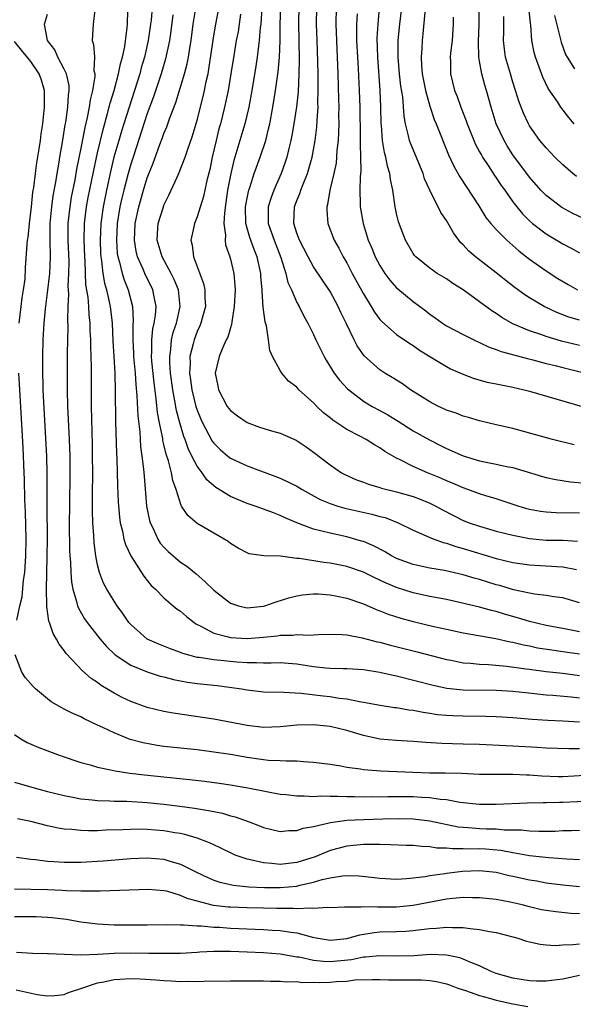
# Model space of a CAD drawing. Units: inches. Extents: x 2622000 to 2625000, y 1467000 to 1470000.
# Drawn here: x 2622802 to 2622868, y 1467209 to 1467328 of the extents above; entities that cross this region are included whole.
import ezdxf

# ---------------------------------------------------------------- set-up
doc = ezdxf.new("R2010")
doc.units = ezdxf.units.IN
doc.header["$MEASUREMENT"] = 0
doc.layers.add('LD26221467_2ft', color=232, linetype='Continuous')

msp = doc.modelspace()

# ---------------------------------------------------------------- linework, layer by layer
at = {"layer": 'LD26221467_2ft'}
for points, elevation in [([(2622869, 1467257.34), (2622867, 1467257.94), (2622865.94, 1467258.06), (2622865, 1467258.23), (2622863.61, 1467258.39), (2622863, 1467258.51), (2622861.06, 1467258.94), (2622859.43, 1467259.43), (2622859, 1467259.54), (2622857, 1467260.16), (2622856.33, 1467260.33), (2622855, 1467260.74), (2622852.75, 1467261.25), (2622851, 1467261.54), (2622849, 1467261.96), (2622847, 1467262.69), (2622846.4, 1467263), (2622845.53, 1467263.53), (2622844.21, 1467264.21), (2622843, 1467264.72), (2622842.79, 1467264.79), (2622841, 1467265.31), (2622839, 1467265.72), (2622838, 1467266), (2622837, 1467266.21), (2622835, 1467266.98), (2622833.59, 1467267.59), (2622833, 1467267.87), (2622832.17, 1467268.17), (2622831, 1467268.64), (2622829.99, 1467269), (2622829, 1467269.32), (2622827, 1467270.14), (2622825.25, 1467271.25), (2622825, 1467271.44), (2622824.17, 1467272.17), (2622823.59, 1467273), (2622823, 1467273.79), (2622822.37, 1467275), (2622821.92, 1467275.92), (2622821.54, 1467277), (2622821.38, 1467277.38), (2622820.9, 1467279), (2622820.51, 1467280.51), (2622820.32, 1467281.68), (2622820.06, 1467283), (2622819.8, 1467285), (2622819.71, 1467286.29), (2622819.7, 1467287), (2622819.83, 1467287.83), (2622819.93, 1467289), (2622820.12, 1467289.88), (2622820.5, 1467291), (2622820.94, 1467293), (2622820.74, 1467295), (2622820.25, 1467296.25), (2622819.87, 1467297), (2622818.78, 1467299), (2622818.2, 1467301), (2622818.24, 1467301.76), (2622818.32, 1467303), (2622818.93, 1467305), (2622819, 1467305.2), (2622819.6, 1467306.4), (2622820.58, 1467308.58), (2622820.85, 1467309.15), (2622821.57, 1467311), (2622821.84, 1467311.84), (2622822.45, 1467313.55), (2622823, 1467315.43), (2622823.71, 1467318.29), (2622823.88, 1467319), (2622824.1, 1467320.1), (2622824.31, 1467321), (2622824.42, 1467321.58), (2622824.93, 1467325.07), (2622825.22, 1467326.78), (2622825.85, 1467330.15)], 9216), ([(2622810.67, 1467328.67), (2622810.47, 1467327), (2622810.36, 1467325), (2622810.53, 1467324.53), (2622810.63, 1467323), (2622810.58, 1467321.42), (2622810.68, 1467321), (2622810.69, 1467320.69), (2622810.42, 1467319), (2622810.12, 1467317.88), (2622810.01, 1467317), (2622809.77, 1467315.77), (2622809.46, 1467314.54), (2622809, 1467312.06), (2622808.48, 1467309.52), (2622808.27, 1467308.27), (2622807.85, 1467306.15), (2622807.66, 1467305), (2622807.45, 1467303), (2622807.45, 1467301), (2622807.56, 1467298.44), (2622807.53, 1467297), (2622807.44, 1467295.44), (2622807.5, 1467294.5), (2622807.43, 1467293), (2622807.4, 1467291.4), (2622807.43, 1467290.57), (2622807.37, 1467287.37), (2622807.34, 1467285), (2622807.34, 1467283), (2622807.4, 1467281), (2622807.59, 1467277), (2622807.66, 1467275), (2622807.68, 1467273), (2622807.62, 1467269), (2622807.61, 1467267), (2622807.64, 1467263.64), (2622807.68, 1467263), (2622807.74, 1467262.26), (2622807.78, 1467261), (2622807.86, 1467259.86), (2622808.02, 1467259), (2622808.49, 1467257.51), (2622808.6, 1467257), (2622808.7, 1467256.71), (2622809.45, 1467255.45), (2622809.77, 1467255), (2622811.32, 1467253), (2622812.09, 1467252.09), (2622813.12, 1467251.12), (2622815, 1467249.86), (2622817, 1467249.04), (2622818.55, 1467248.55), (2622819, 1467248.44), (2622820.14, 1467248.14), (2622821.82, 1467247.82), (2622823, 1467247.66), (2622825.41, 1467247.41), (2622827.18, 1467247.18), (2622828.32, 1467247), (2622829, 1467246.87), (2622831, 1467246.64), (2622833.38, 1467246.62), (2622835.51, 1467246.49), (2622838.15, 1467246.15), (2622839, 1467246.07), (2622840.11, 1467245.89), (2622841, 1467245.81), (2622842.52, 1467245.48), (2622843, 1467245.42), (2622845.03, 1467245.03), (2622846.77, 1467244.77), (2622847, 1467244.75), (2622848.48, 1467244.48), (2622849, 1467244.43), (2622850.19, 1467244.19), (2622851, 1467244.08), (2622851.94, 1467243.94), (2622853, 1467243.84), (2622853.79, 1467243.79), (2622855, 1467243.75), (2622857.71, 1467243.71), (2622859, 1467243.67), (2622861, 1467243.54), (2622863.34, 1467243.34), (2622865.22, 1467243.22), (2622867, 1467243.16), (2622869, 1467243.03)], 9206), ([(2622869, 1467245.9), (2622868, 1467246), (2622865.8, 1467246.2), (2622865, 1467246.25), (2622863.59, 1467246.41), (2622862.51, 1467246.51), (2622861, 1467246.69), (2622859, 1467246.82), (2622855, 1467246.85), (2622853.05, 1467247.05), (2622851.39, 1467247.39), (2622847, 1467248.53), (2622846.6, 1467248.6), (2622845, 1467248.98), (2622843, 1467249.3), (2622841, 1467249.43), (2622840.57, 1467249.43), (2622839, 1467249.47), (2622838.5, 1467249.5), (2622837, 1467249.67), (2622836.23, 1467249.77), (2622835, 1467249.98), (2622833.96, 1467250.04), (2622833, 1467250.12), (2622831.92, 1467250.08), (2622831, 1467250.09), (2622830.14, 1467250.14), (2622829, 1467250.14), (2622827.79, 1467250.21), (2622825, 1467250.48), (2622823.23, 1467250.77), (2622823, 1467250.79), (2622822.15, 1467251), (2622821.26, 1467251.26), (2622821, 1467251.37), (2622819.81, 1467251.81), (2622818.38, 1467252.38), (2622816.99, 1467252.99), (2622815, 1467254.75), (2622814.78, 1467255), (2622814.06, 1467256.06), (2622813.37, 1467257), (2622813, 1467257.55), (2622812.12, 1467259), (2622811.73, 1467259.73), (2622811.24, 1467261), (2622811, 1467261.91), (2622810.79, 1467263), (2622810.59, 1467264.59), (2622810.56, 1467265.44), (2622810.46, 1467267), (2622810.42, 1467268.42), (2622810.41, 1467270.41), (2622810.43, 1467273), (2622810.42, 1467275), (2622810.4, 1467276.4), (2622810.27, 1467281), (2622810.27, 1467285.73), (2622810.24, 1467287), (2622810.19, 1467288.19), (2622810.19, 1467289), (2622810.13, 1467290.13), (2622810.12, 1467291), (2622810.01, 1467292.01), (2622809.96, 1467293), (2622809.87, 1467294.13), (2622809.62, 1467295.62), (2622809.52, 1467298.48), (2622809.47, 1467299), (2622809.4, 1467301), (2622809.44, 1467303), (2622809.68, 1467305), (2622809.89, 1467306.11), (2622810.47, 1467309), (2622811, 1467311.5), (2622811.67, 1467314.33), (2622812.22, 1467316.22), (2622812.53, 1467317.47), (2622813.01, 1467319.01), (2622813.55, 1467321), (2622813.78, 1467322.22), (2622814.02, 1467323), (2622814.31, 1467324.31), (2622814.59, 1467326.59), (2622814.62, 1467327), (2622814.64, 1467328.64)], 9208), ([(2622817.58, 1467329), (2622817.46, 1467327.46), (2622817.4, 1467327), (2622817.12, 1467325), (2622816.66, 1467323), (2622816.28, 1467321.72), (2622816.08, 1467321), (2622814.16, 1467315), (2622813.89, 1467314.11), (2622813.56, 1467313), (2622812.99, 1467311), (2622812.6, 1467309.4), (2622812.07, 1467307), (2622811.67, 1467305), (2622811.4, 1467303), (2622811.32, 1467301), (2622811.37, 1467299.37), (2622811.39, 1467299), (2622811.48, 1467298.52), (2622811.64, 1467297), (2622811.83, 1467295.83), (2622812.09, 1467295), (2622812.42, 1467293.58), (2622812.53, 1467293), (2622812.75, 1467291), (2622812.85, 1467288.85), (2622812.98, 1467287), (2622813.09, 1467285), (2622813.14, 1467282.85), (2622813.17, 1467279.17), (2622813.28, 1467275.28), (2622813.32, 1467274.68), (2622813.42, 1467271.42), (2622813.51, 1467269.51), (2622813.65, 1467267.65), (2622813.74, 1467267), (2622814.01, 1467265.99), (2622814.19, 1467265), (2622814.36, 1467264.36), (2622815.01, 1467263.01), (2622816.57, 1467260.57), (2622817.46, 1467259.46), (2622817.97, 1467259), (2622819, 1467257.94), (2622820.11, 1467257), (2622820.6, 1467256.6), (2622821, 1467256.35), (2622821.71, 1467255.71), (2622822.62, 1467255), (2622822.84, 1467254.84), (2622823.45, 1467254.55), (2622825, 1467253.69), (2622826.72, 1467253.28), (2622827, 1467253.19), (2622829, 1467253.07), (2622831, 1467253.21), (2622832.62, 1467253.38), (2622833, 1467253.45), (2622834.52, 1467253.48), (2622835, 1467253.54), (2622836.52, 1467253.48), (2622837.56, 1467253.56), (2622839, 1467253.58), (2622840.44, 1467253.56), (2622841, 1467253.5), (2622842.84, 1467253.16), (2622844.67, 1467252.67), (2622845, 1467252.61), (2622846.27, 1467252.27), (2622849.48, 1467251.48), (2622853, 1467250.54), (2622853.56, 1467250.44), (2622855, 1467250.15), (2622855.9, 1467250.1), (2622857, 1467249.98), (2622858.06, 1467249.94), (2622860.26, 1467249.74), (2622862.57, 1467249.43), (2622863, 1467249.36), (2622865, 1467249.1), (2622867, 1467248.88), (2622869, 1467248.63)], 9210), ([(2622869, 1467253.87), (2622867, 1467254.28), (2622865, 1467254.64), (2622863, 1467255.11), (2622861.57, 1467255.57), (2622860, 1467256), (2622859, 1467256.31), (2622858.44, 1467256.44), (2622857, 1467256.84), (2622854.59, 1467257.41), (2622853, 1467257.74), (2622851, 1467258.11), (2622849, 1467258.55), (2622847, 1467259.21), (2622845.74, 1467259.74), (2622845, 1467260.1), (2622844.37, 1467260.37), (2622843, 1467261.03), (2622841, 1467261.72), (2622839, 1467262.14), (2622838.23, 1467262.23), (2622835.3, 1467262.7), (2622835, 1467262.71), (2622833.04, 1467262.96), (2622831.03, 1467263.03), (2622829.27, 1467263.27), (2622829, 1467263.36), (2622827.93, 1467263.93), (2622827, 1467264.48), (2622826.72, 1467264.72), (2622826.26, 1467265), (2622825, 1467265.75), (2622823, 1467266.91), (2622821.86, 1467267.86), (2622821.12, 1467269), (2622821.06, 1467269.06), (2622820.46, 1467271), (2622820.06, 1467272.06), (2622819.91, 1467273), (2622819.56, 1467274.44), (2622819.26, 1467275.26), (2622819, 1467276.42), (2622818.88, 1467276.88), (2622818.85, 1467277.15), (2622818.47, 1467279), (2622818.24, 1467280.24), (2622818.08, 1467281.92), (2622817.81, 1467283.81), (2622817.55, 1467286.45), (2622817.51, 1467287), (2622817.55, 1467287.55), (2622817.53, 1467289), (2622817.66, 1467290.34), (2622817.82, 1467291), (2622817.98, 1467291.98), (2622818.06, 1467293), (2622817.81, 1467294.19), (2622817.68, 1467295), (2622817.46, 1467295.46), (2622816.79, 1467296.79), (2622816.5, 1467297.5), (2622815.82, 1467299), (2622815.66, 1467299.66), (2622815.45, 1467301), (2622815.54, 1467303), (2622815.96, 1467305), (2622816.54, 1467307), (2622817, 1467308.49), (2622817.72, 1467310.28), (2622818.52, 1467312.52), (2622818.79, 1467313.21), (2622819, 1467313.84), (2622819.35, 1467314.65), (2622819.72, 1467315.72), (2622820.44, 1467317.56), (2622821.48, 1467321), (2622821.8, 1467322.2), (2622821.95, 1467323), (2622822.11, 1467324.11), (2622822.27, 1467325), (2622822.53, 1467327), (2622822.86, 1467329.14)], 9214), ([(2622830.79, 1467329), (2622830.65, 1467327), (2622830.6, 1467326.6), (2622830.47, 1467325), (2622830.38, 1467324.38), (2622830.22, 1467323), (2622830.06, 1467321.94), (2622829.58, 1467319), (2622829.21, 1467317), (2622828.73, 1467315), (2622827.79, 1467311.79), (2622827.41, 1467310.59), (2622827.04, 1467309), (2622826.67, 1467307), (2622826.47, 1467305.53), (2622826.27, 1467304.27), (2622826.22, 1467303), (2622826.41, 1467301.59), (2622826.36, 1467301), (2622826.43, 1467300.43), (2622826.92, 1467299), (2622827, 1467298.72), (2622827.41, 1467297), (2622827.54, 1467295.54), (2622827.56, 1467295), (2622827.46, 1467293), (2622827.16, 1467291.16), (2622827.14, 1467290.86), (2622827, 1467290.46), (2622826.68, 1467289.32), (2622826.51, 1467289), (2622826.07, 1467288.07), (2622825.63, 1467287), (2622825.17, 1467285), (2622825.48, 1467283.48), (2622825.56, 1467283), (2622826.63, 1467281), (2622827, 1467280.51), (2622827.84, 1467279.84), (2622829, 1467279.05), (2622830.5, 1467278.5), (2622831.95, 1467278.05), (2622833, 1467277.77), (2622834.92, 1467276.92), (2622836.12, 1467276.12), (2622837, 1467275.5), (2622839, 1467273.96), (2622840.39, 1467273), (2622840.78, 1467272.78), (2622842.17, 1467272.17), (2622843, 1467271.88), (2622843.63, 1467271.63), (2622845, 1467271.23), (2622845.17, 1467271.17), (2622847, 1467270.73), (2622849, 1467270.16), (2622849.85, 1467269.85), (2622851, 1467269.35), (2622851.71, 1467269), (2622852.53, 1467268.53), (2622853.85, 1467267.85), (2622855, 1467267.28), (2622855.72, 1467267), (2622857, 1467266.57), (2622859, 1467266), (2622861, 1467265.48), (2622863, 1467265.08), (2622865, 1467264.91), (2622867, 1467264.88), (2622868.78, 1467264.78)], 9220), ([(2622869, 1467268.15), (2622866.19, 1467268.19), (2622865, 1467268.25), (2622864.34, 1467268.34), (2622863, 1467268.59), (2622862.68, 1467268.68), (2622861.62, 1467269), (2622859, 1467269.89), (2622857.76, 1467270.24), (2622857, 1467270.48), (2622855.57, 1467271), (2622855, 1467271.19), (2622853.75, 1467271.75), (2622853, 1467272.04), (2622852.34, 1467272.34), (2622850.72, 1467273), (2622849, 1467273.78), (2622847.42, 1467274.58), (2622847, 1467274.77), (2622845.58, 1467275.58), (2622845, 1467276), (2622844.35, 1467276.35), (2622843.35, 1467277), (2622842.59, 1467277.41), (2622841, 1467278.23), (2622839.34, 1467279.34), (2622839, 1467279.62), (2622838.22, 1467280.22), (2622837.4, 1467281), (2622837, 1467281.42), (2622835.25, 1467283), (2622835.13, 1467283.13), (2622835, 1467283.29), (2622834.01, 1467284.01), (2622833.21, 1467285), (2622833, 1467285.31), (2622832.07, 1467287), (2622831.73, 1467287.73), (2622831.59, 1467289), (2622831.33, 1467290.67), (2622831.18, 1467291.18), (2622830.95, 1467292.95), (2622830.81, 1467294.81), (2622830.82, 1467295), (2622830.67, 1467296.67), (2622830.66, 1467297), (2622830.22, 1467299), (2622829.86, 1467299.86), (2622829.33, 1467301.33), (2622828.85, 1467303), (2622828.81, 1467305), (2622829, 1467306.06), (2622829.16, 1467306.84), (2622829.2, 1467307), (2622829.32, 1467307.32), (2622829.87, 1467309), (2622830.6, 1467311), (2622831.25, 1467313), (2622831.6, 1467314.4), (2622831.73, 1467315), (2622832.11, 1467317), (2622832.44, 1467319), (2622832.75, 1467321.25), (2622832.89, 1467323), (2622832.97, 1467325.03), (2622833, 1467327), (2622833.06, 1467329)], 9222), ([(2622835.23, 1467329), (2622835.19, 1467327.19), (2622835.26, 1467322.74), (2622835.24, 1467321), (2622835.14, 1467318.86), (2622834.96, 1467317.04), (2622834.65, 1467315), (2622834.4, 1467313.6), (2622834.28, 1467313), (2622834.03, 1467312.03), (2622833.79, 1467311), (2622833.6, 1467310.4), (2622833.1, 1467309), (2622832.22, 1467307), (2622831.89, 1467306.11), (2622831.54, 1467305), (2622831.56, 1467303.56), (2622831.55, 1467303), (2622832.26, 1467301), (2622833.08, 1467298.92), (2622833.67, 1467297), (2622833.91, 1467295.91), (2622834.34, 1467295), (2622835, 1467293.5), (2622835.29, 1467293), (2622835.85, 1467291.85), (2622836.33, 1467291), (2622837, 1467289.65), (2622837.29, 1467289), (2622838.27, 1467287), (2622838.54, 1467286.54), (2622839.5, 1467285), (2622840.14, 1467284.14), (2622841.09, 1467283.09), (2622843, 1467281.63), (2622844.05, 1467281), (2622845, 1467280.5), (2622845.96, 1467279.96), (2622847.2, 1467279.2), (2622849, 1467278.05), (2622850.95, 1467276.95), (2622852.29, 1467276.29), (2622853, 1467275.93), (2622853.66, 1467275.66), (2622855, 1467275.04), (2622857, 1467274.45), (2622859, 1467274.05), (2622860.22, 1467273.78), (2622861, 1467273.63), (2622864.56, 1467272.56), (2622865, 1467272.44), (2622866.18, 1467272.18), (2622867.92, 1467271.92), (2622869.75, 1467271.75)], 9224), ([(2622868.36, 1467276.36), (2622865.76, 1467277), (2622861, 1467278.32), (2622859, 1467278.79), (2622857, 1467279.24), (2622855.64, 1467279.64), (2622855, 1467279.81), (2622854.16, 1467280.16), (2622853, 1467280.55), (2622852.7, 1467280.7), (2622852.04, 1467281), (2622851, 1467281.53), (2622848.68, 1467283), (2622847.7, 1467283.7), (2622846.47, 1467284.47), (2622845.6, 1467285), (2622845, 1467285.39), (2622843.09, 1467287.09), (2622842.27, 1467288.27), (2622841.9, 1467289), (2622840.95, 1467291), (2622840.29, 1467292.29), (2622839.99, 1467293), (2622839, 1467294.82), (2622837, 1467297.8), (2622836.34, 1467299), (2622835.31, 1467301), (2622835, 1467301.84), (2622834.63, 1467303), (2622834.72, 1467305), (2622835, 1467305.75), (2622835.37, 1467306.63), (2622835.47, 1467307), (2622835.75, 1467307.75), (2622836.26, 1467309), (2622836.44, 1467309.56), (2622836.83, 1467311), (2622837, 1467311.88), (2622837.2, 1467313), (2622837.4, 1467314.6), (2622837.43, 1467315.43), (2622837.55, 1467317), (2622837.54, 1467317.54), (2622837.58, 1467319), (2622837.57, 1467319.57), (2622837.56, 1467321), (2622837.52, 1467322.48), (2622837.44, 1467325), (2622837.38, 1467327), (2622837.4, 1467329)], 9226), ([(2622839.71, 1467329), (2622839.7, 1467327), (2622839.75, 1467325), (2622839.92, 1467321), (2622840.03, 1467317.97), (2622840.04, 1467317), (2622840.03, 1467316.03), (2622840.04, 1467315), (2622840.03, 1467313.97), (2622839.97, 1467313), (2622839.83, 1467311.83), (2622839.79, 1467311), (2622839.72, 1467310.28), (2622839.45, 1467309), (2622838.98, 1467307), (2622838.7, 1467305.3), (2622838.6, 1467305), (2622838.59, 1467304.59), (2622838.72, 1467303), (2622839.49, 1467301), (2622840.05, 1467300.05), (2622840.57, 1467299), (2622841, 1467298.27), (2622841.66, 1467297), (2622843, 1467294.52), (2622843.96, 1467293), (2622844.35, 1467292.35), (2622845, 1467291.45), (2622845.21, 1467291.21), (2622847, 1467289.65), (2622848.58, 1467288.58), (2622849, 1467288.33), (2622849.76, 1467287.76), (2622851, 1467286.98), (2622853, 1467285.78), (2622853.51, 1467285.51), (2622854.9, 1467284.9), (2622856.35, 1467284.35), (2622857.92, 1467283.92), (2622859, 1467283.71), (2622859.57, 1467283.57), (2622861, 1467283.3), (2622862.36, 1467283), (2622863, 1467282.84), (2622870.6, 1467280.6)], 9228), ([(2622869, 1467288.31), (2622866.85, 1467288.85), (2622865, 1467289.41), (2622864.35, 1467289.65), (2622863, 1467290.09), (2622861, 1467290.94), (2622859.68, 1467291.68), (2622859, 1467292.16), (2622858.48, 1467292.48), (2622857, 1467293.58), (2622855, 1467295.01), (2622853.77, 1467295.77), (2622853, 1467296.34), (2622851.9, 1467297), (2622851, 1467297.63), (2622849.3, 1467299), (2622849.16, 1467299.16), (2622849, 1467299.38), (2622848.08, 1467301), (2622847.22, 1467303.22), (2622847, 1467304.21), (2622846.84, 1467305), (2622846.56, 1467307), (2622846.28, 1467308.28), (2622846.2, 1467309), (2622845.9, 1467309.9), (2622845.71, 1467311), (2622845.54, 1467311.54), (2622845.32, 1467313), (2622845.17, 1467314.83), (2622845.15, 1467315), (2622845.1, 1467317), (2622845.03, 1467319), (2622844.73, 1467323), (2622844.68, 1467325.32), (2622844.78, 1467327), (2622844.94, 1467328.94)], 9232), ([(2622869, 1467291.36), (2622867.74, 1467291.74), (2622866.29, 1467292.29), (2622864.77, 1467293), (2622863, 1467294.05), (2622862.42, 1467294.42), (2622861.26, 1467295.26), (2622860.14, 1467296.14), (2622859, 1467297.07), (2622856.49, 1467299), (2622855.69, 1467299.69), (2622855, 1467300.44), (2622854.71, 1467300.71), (2622854.49, 1467301), (2622853.87, 1467301.87), (2622853, 1467303.36), (2622852.34, 1467304.34), (2622851, 1467307), (2622850.38, 1467308.38), (2622850.2, 1467309), (2622848.66, 1467312.66), (2622848.55, 1467313), (2622848.44, 1467313.56), (2622848.06, 1467315), (2622847.91, 1467315.91), (2622847.74, 1467318.26), (2622847.53, 1467319.53), (2622847.37, 1467321), (2622847.18, 1467323), (2622847.19, 1467325), (2622847.39, 1467327), (2622847.63, 1467329)], 9234), ([(2622850.42, 1467328.42), (2622850.18, 1467325.82), (2622850.07, 1467325), (2622850.04, 1467324.04), (2622849.96, 1467323), (2622850, 1467322), (2622850.09, 1467321), (2622850.47, 1467319), (2622851, 1467317.12), (2622851.53, 1467315.53), (2622851.76, 1467315), (2622853.26, 1467311.26), (2622853.88, 1467309.88), (2622854.6, 1467308.6), (2622856.89, 1467305.11), (2622857.74, 1467303.74), (2622858.34, 1467303), (2622859, 1467302.28), (2622860.27, 1467301), (2622861.72, 1467299.72), (2622863, 1467298.72), (2622865, 1467297.3), (2622866.4, 1467296.4), (2622867.65, 1467295.65), (2622868.78, 1467295)], 9236), ([(2622869.56, 1467303.56), (2622868.21, 1467304.21), (2622866.91, 1467304.91), (2622865, 1467306.35), (2622864.37, 1467307), (2622863, 1467308.57), (2622861.97, 1467309.97), (2622861.18, 1467311), (2622861, 1467311.26), (2622860.33, 1467312.33), (2622859.94, 1467313), (2622859, 1467315), (2622858.38, 1467317), (2622857.84, 1467319), (2622857.64, 1467319.64), (2622857.28, 1467321), (2622857, 1467322.52), (2622856.91, 1467323), (2622856.85, 1467324.85), (2622856.96, 1467327), (2622856.96, 1467329)], 9240), ([(2622868.36, 1467315), (2622867.74, 1467315.74), (2622866.79, 1467317), (2622866.39, 1467317.61), (2622865.25, 1467319.25), (2622864.61, 1467320.61), (2622864.18, 1467321.82), (2622863.73, 1467323), (2622863.57, 1467323.57), (2622863.29, 1467325), (2622863.14, 1467326.86), (2622863.1, 1467327.1), (2622862.93, 1467329)], 9244), ([(2622869, 1467239.8), (2622867.77, 1467239.77), (2622865, 1467239.85), (2622863.94, 1467239.94), (2622861, 1467240.13), (2622860.15, 1467240.15), (2622857, 1467240.3), (2622855, 1467240.37), (2622852.43, 1467240.43), (2622850.54, 1467240.54), (2622849, 1467240.67), (2622847, 1467240.8), (2622845, 1467240.97), (2622843, 1467241.39), (2622841, 1467241.99), (2622839, 1467242.48), (2622837, 1467242.69), (2622835, 1467242.64), (2622833, 1467242.44), (2622831, 1467242.36), (2622829, 1467242.6), (2622825, 1467243.37), (2622820.1, 1467244.1), (2622819, 1467244.3), (2622817, 1467244.77), (2622815, 1467245.49), (2622813.98, 1467245.98), (2622813, 1467246.49), (2622811.43, 1467247.43), (2622811, 1467247.76), (2622810.24, 1467248.24), (2622809.18, 1467249.18), (2622807.25, 1467251.25), (2622807, 1467251.63), (2622806.38, 1467252.38), (2622806.07, 1467253), (2622805.65, 1467253.65), (2622805.22, 1467255), (2622805.16, 1467255.16), (2622804.9, 1467256.9), (2622804.91, 1467257.09), (2622804.87, 1467259), (2622804.9, 1467260.9), (2622804.96, 1467263), (2622804.98, 1467265), (2622804.94, 1467269.06), (2622804.96, 1467271), (2622804.95, 1467272.95), (2622804.89, 1467275), (2622804.54, 1467281.46), (2622804.47, 1467283), (2622804.41, 1467285.59), (2622804.42, 1467287), (2622804.48, 1467289), (2622804.59, 1467291), (2622804.74, 1467292.74), (2622805, 1467294.65), (2622805.28, 1467297), (2622805.36, 1467299), (2622805.29, 1467301), (2622805.3, 1467303), (2622805.5, 1467305), (2622805.68, 1467306.32), (2622805.99, 1467307.99), (2622806.14, 1467309), (2622806.39, 1467310.39), (2622806.48, 1467311), (2622806.79, 1467312.79), (2622807.12, 1467314.88), (2622807.19, 1467315.19), (2622807.44, 1467317), (2622807.52, 1467318.48), (2622807.6, 1467319), (2622807.59, 1467319.59), (2622807.28, 1467321), (2622807, 1467321.58), (2622806.24, 1467323), (2622805.88, 1467323.88), (2622805, 1467325), (2622804.63, 1467327), (2622805, 1467328.19)], 9204), ([(2622820.09, 1467328.09), (2622819.84, 1467326.16), (2622819.67, 1467325), (2622819.2, 1467322.8), (2622818.67, 1467321), (2622817.75, 1467318.25), (2622817, 1467316.23), (2622815.28, 1467311), (2622815, 1467310.13), (2622814.68, 1467309), (2622814.16, 1467307), (2622813.94, 1467306.06), (2622813.71, 1467305), (2622813.39, 1467303), (2622813.29, 1467301), (2622813.39, 1467299.39), (2622813.45, 1467299), (2622813.65, 1467298.35), (2622813.96, 1467297), (2622814.21, 1467296.21), (2622814.71, 1467295), (2622815.22, 1467293), (2622815.29, 1467291.29), (2622815.24, 1467290.76), (2622815.24, 1467289), (2622815.34, 1467287.34), (2622815.34, 1467287), (2622815.52, 1467285), (2622815.61, 1467283.61), (2622815.75, 1467282.25), (2622815.85, 1467279.85), (2622816.08, 1467277.92), (2622816.18, 1467276.18), (2622816.36, 1467275), (2622816.55, 1467273.45), (2622816.61, 1467272.61), (2622816.92, 1467269), (2622817.27, 1467267.27), (2622817.35, 1467267), (2622817.7, 1467266.3), (2622818.28, 1467265), (2622818.55, 1467264.55), (2622819, 1467264.04), (2622819.52, 1467263.52), (2622821, 1467262.25), (2622821.76, 1467261.76), (2622822.86, 1467260.86), (2622823.93, 1467259.93), (2622825, 1467258.87), (2622827, 1467257.33), (2622827.99, 1467257), (2622828.8, 1467256.8), (2622829, 1467256.77), (2622831, 1467256.96), (2622831.15, 1467257), (2622832.52, 1467257.48), (2622834.04, 1467257.96), (2622835, 1467258.21), (2622835.68, 1467258.32), (2622837, 1467258.42), (2622837.58, 1467258.42), (2622839, 1467258.3), (2622839.84, 1467258.16), (2622841, 1467257.91), (2622843, 1467257.22), (2622844.54, 1467256.54), (2622845, 1467256.38), (2622845.98, 1467255.98), (2622847.5, 1467255.5), (2622849, 1467255.1), (2622851.49, 1467254.51), (2622853, 1467254.17), (2622855, 1467253.74), (2622858.93, 1467253.07), (2622860.66, 1467252.66), (2622861, 1467252.62), (2622862.29, 1467252.29), (2622863, 1467252.17), (2622863.96, 1467251.96), (2622865.69, 1467251.69), (2622867, 1467251.52), (2622869, 1467251.21)], 9212), ([(2622828.2, 1467328.2), (2622828.05, 1467327), (2622827.92, 1467326.08), (2622827.71, 1467325), (2622827.45, 1467323.45), (2622827.07, 1467321), (2622826.73, 1467319), (2622826.3, 1467317), (2622825.79, 1467315), (2622825.62, 1467314.38), (2622825.28, 1467313), (2622824.82, 1467311), (2622824.51, 1467309.49), (2622824.17, 1467308.17), (2622823.76, 1467306.24), (2622823, 1467303.8), (2622822.67, 1467303), (2622822.59, 1467302.59), (2622822.25, 1467301), (2622822.41, 1467300.41), (2622822.56, 1467299), (2622823.78, 1467295.78), (2622823.94, 1467295), (2622823.94, 1467294.06), (2622824, 1467293), (2622823.61, 1467291.61), (2622823.46, 1467291), (2622823.33, 1467290.67), (2622823, 1467289.99), (2622822.62, 1467289), (2622822.53, 1467288.53), (2622822.13, 1467287), (2622822.14, 1467286.14), (2622822.08, 1467285), (2622822.2, 1467284.2), (2622822.35, 1467283), (2622822.85, 1467281), (2622823, 1467280.52), (2622823.45, 1467279.45), (2622823.66, 1467279), (2622824.81, 1467276.81), (2622825, 1467276.55), (2622825.78, 1467275.79), (2622826.7, 1467275), (2622827, 1467274.77), (2622829, 1467273.84), (2622833, 1467272.35), (2622833.93, 1467271.93), (2622835, 1467271.39), (2622835.63, 1467271), (2622837.8, 1467269.8), (2622839, 1467269.29), (2622839.93, 1467269), (2622840.76, 1467268.76), (2622844.04, 1467268.04), (2622845, 1467267.75), (2622845.61, 1467267.61), (2622847.21, 1467267), (2622849, 1467266.11), (2622850.58, 1467265.42), (2622851, 1467265.21), (2622851.51, 1467265), (2622852.6, 1467264.6), (2622853, 1467264.52), (2622854.13, 1467264.13), (2622855, 1467263.9), (2622859, 1467262.71), (2622861, 1467262.22), (2622863, 1467261.91), (2622866.29, 1467261.71), (2622867, 1467261.68), (2622868.65, 1467261.35)], 9218), ([(2622842.24, 1467328.24), (2622842.18, 1467327), (2622842.17, 1467325.83), (2622842.19, 1467325), (2622842.28, 1467323), (2622842.36, 1467321.64), (2622842.49, 1467319), (2622842.56, 1467317), (2622842.62, 1467313.38), (2622842.6, 1467312.6), (2622842.65, 1467311), (2622842.68, 1467309.32), (2622842.6, 1467308.6), (2622842.58, 1467307), (2622842.63, 1467305.37), (2622842.62, 1467305), (2622842.97, 1467303), (2622843.6, 1467301), (2622844.02, 1467300.02), (2622844.44, 1467299), (2622845, 1467297.95), (2622845.6, 1467297), (2622846.18, 1467296.18), (2622847, 1467295.27), (2622847.14, 1467295.14), (2622849, 1467293.61), (2622850.51, 1467292.51), (2622851, 1467292.11), (2622851.66, 1467291.66), (2622852.53, 1467291), (2622853, 1467290.68), (2622855, 1467289.65), (2622856.3, 1467289), (2622857, 1467288.68), (2622858.13, 1467288.13), (2622859, 1467287.85), (2622859.6, 1467287.6), (2622862.75, 1467286.75), (2622863.4, 1467286.6), (2622865, 1467286.17), (2622866.1, 1467285.9), (2622867, 1467285.66), (2622869.72, 1467285)], 9230), ([(2622853.81, 1467327.81), (2622853.83, 1467327), (2622853.68, 1467325), (2622853.5, 1467323.5), (2622853.47, 1467323), (2622853.5, 1467322.5), (2622853.49, 1467321), (2622853.98, 1467319), (2622854.29, 1467318.29), (2622854.74, 1467317), (2622855.37, 1467315.37), (2622855.49, 1467315), (2622856.5, 1467312.5), (2622857, 1467311.62), (2622857.21, 1467311.21), (2622857.34, 1467311), (2622858.02, 1467309.98), (2622858.79, 1467308.79), (2622859, 1467308.49), (2622859.59, 1467307.59), (2622860.03, 1467307), (2622861, 1467305.62), (2622861.47, 1467305), (2622862.15, 1467304.15), (2622863, 1467303.31), (2622863.36, 1467303), (2622865, 1467301.76), (2622867, 1467300.56), (2622868.03, 1467300.03), (2622869, 1467299.48)], 9238), ([(2622868.66, 1467308.66), (2622868.23, 1467309), (2622867, 1467310.06), (2622866.05, 1467311), (2622865, 1467312.11), (2622864.26, 1467313), (2622863, 1467314.76), (2622862.86, 1467315), (2622862.27, 1467316.27), (2622861.73, 1467317.73), (2622861.33, 1467319), (2622861, 1467320.01), (2622860.7, 1467321), (2622860.13, 1467323), (2622859.98, 1467323.98), (2622859.87, 1467325), (2622859.91, 1467326.09), (2622859.91, 1467327.91)], 9242), ([(2622866.02, 1467328.02), (2622866.71, 1467325.29), (2622866.81, 1467324.81), (2622867.35, 1467323.35), (2622867.53, 1467323), (2622868.4, 1467321.6)], 9246), ([(2622801.59, 1467291), (2622801.82, 1467293), (2622801.95, 1467294.05), (2622802.11, 1467295), (2622802.29, 1467296.29), (2622802.35, 1467297.65), (2622802.52, 1467300.52), (2622802.59, 1467301), (2622802.67, 1467301.33), (2622802.84, 1467303), (2622803.07, 1467305), (2622803.24, 1467306.76), (2622803.33, 1467307.33), (2622803.53, 1467309), (2622803.71, 1467310.29), (2622803.98, 1467311.98), (2622804.13, 1467313), (2622804.22, 1467313.78), (2622804.41, 1467315), (2622804.6, 1467316.6), (2622804.63, 1467317), (2622804.61, 1467317.39), (2622804.62, 1467319), (2622804.25, 1467320.25), (2622803.99, 1467321), (2622803, 1467322.48), (2622801.84, 1467323.84), (2622801, 1467324.88)], 9202), ([(2622801.29, 1467255.29), (2622801.66, 1467257), (2622801.92, 1467258.08), (2622802.1, 1467260.1), (2622802.24, 1467261), (2622802.3, 1467261.7), (2622802.38, 1467263), (2622802.42, 1467265), (2622802.32, 1467268.32), (2622802.26, 1467269.74), (2622802.22, 1467272.22), (2622802.19, 1467273), (2622802.04, 1467276.04), (2622801.65, 1467283), (2622801.55, 1467285)], 9202), ([(2622871, 1467236.67), (2622867, 1467236.44), (2622866.44, 1467236.44), (2622864.5, 1467236.5), (2622863, 1467236.63), (2622862.63, 1467236.63), (2622861, 1467236.71), (2622858.7, 1467236.7), (2622857, 1467236.72), (2622854.82, 1467236.82), (2622852.86, 1467236.86), (2622851, 1467236.88), (2622848.94, 1467236.94), (2622845.1, 1467237.1), (2622843, 1467237.28), (2622842.66, 1467237.34), (2622841, 1467237.56), (2622840.31, 1467237.69), (2622839, 1467237.89), (2622837, 1467238.16), (2622835.78, 1467238.22), (2622835, 1467238.3), (2622833.71, 1467238.29), (2622833, 1467238.35), (2622831.6, 1467238.4), (2622831, 1467238.46), (2622829, 1467238.73), (2622827, 1467239.09), (2622825, 1467239.4), (2622823, 1467239.65), (2622819, 1467240.09), (2622818.2, 1467240.2), (2622816.5, 1467240.5), (2622814.93, 1467240.93), (2622813, 1467241.7), (2622811.66, 1467242.34), (2622811, 1467242.63), (2622809.39, 1467243.39), (2622809, 1467243.62), (2622808.03, 1467244.03), (2622807, 1467244.58), (2622806.71, 1467244.71), (2622805.44, 1467245.44), (2622805, 1467245.79), (2622803.55, 1467247), (2622803.27, 1467247.27), (2622802.34, 1467248.34), (2622801.91, 1467249), (2622801.08, 1467251.08)], 9202), ([(2622801, 1467241.53), (2622801.79, 1467241), (2622802.55, 1467240.55), (2622803.94, 1467239.94), (2622806.53, 1467239), (2622809, 1467238.16), (2622810.14, 1467237.86), (2622811, 1467237.58), (2622812.78, 1467237.22), (2622813.13, 1467237.13), (2622814.88, 1467236.88), (2622816.67, 1467236.67), (2622822.09, 1467236.09), (2622823.88, 1467235.88), (2622825.65, 1467235.65), (2622827, 1467235.46), (2622829.1, 1467235.1), (2622831.35, 1467234.65), (2622833, 1467234.35), (2622833.72, 1467234.28), (2622835, 1467234.12), (2622835.86, 1467234.14), (2622837, 1467234.06), (2622837.87, 1467234.13), (2622839, 1467234.08), (2622839.89, 1467234.11), (2622841, 1467234.06), (2622841.94, 1467234.06), (2622843, 1467234.01), (2622843.96, 1467234.04), (2622845, 1467234.03), (2622845.94, 1467234.06), (2622847, 1467234.07), (2622849, 1467234.06), (2622850.02, 1467233.98), (2622851, 1467233.94), (2622852.26, 1467233.74), (2622853, 1467233.68), (2622854.62, 1467233.38), (2622857, 1467233.14), (2622859, 1467233.15), (2622862.71, 1467233.29), (2622864.66, 1467233.34), (2622865, 1467233.33), (2622866.62, 1467233.38), (2622867, 1467233.38), (2622870.46, 1467233.54)], 9200), ([(2622801, 1467235.78), (2622803.68, 1467235), (2622805, 1467234.65), (2622807, 1467234.16), (2622808.02, 1467233.98), (2622809, 1467233.78), (2622810.35, 1467233.65), (2622811, 1467233.56), (2622812.47, 1467233.53), (2622813, 1467233.49), (2622814.53, 1467233.48), (2622817, 1467233.33), (2622819, 1467233.14), (2622820.9, 1467232.9), (2622822.66, 1467232.66), (2622824.38, 1467232.38), (2622825, 1467232.23), (2622826.03, 1467232.03), (2622827, 1467231.73), (2622827.59, 1467231.59), (2622829.25, 1467231), (2622830.52, 1467230.52), (2622831, 1467230.32), (2622833, 1467229.86), (2622834.04, 1467229.96), (2622835, 1467229.96), (2622835.77, 1467230.23), (2622837, 1467230.45), (2622838.89, 1467230.89), (2622839.06, 1467230.94), (2622841, 1467231.19), (2622843, 1467231.28), (2622845.35, 1467231.35), (2622847.39, 1467231.39), (2622849, 1467231.35), (2622851, 1467231.13), (2622854.42, 1467230.42), (2622855, 1467230.36), (2622855.67, 1467230.33), (2622857, 1467230.22), (2622857.82, 1467230.18), (2622859, 1467230.16), (2622859.94, 1467230.06), (2622862.04, 1467230.04), (2622863, 1467229.92), (2622864.12, 1467229.88), (2622865, 1467229.9), (2622866.1, 1467229.9), (2622867, 1467229.95), (2622868.04, 1467229.96), (2622869, 1467230)], 9198), ([(2622869, 1467226.45), (2622867.48, 1467226.52), (2622865.34, 1467226.66), (2622863, 1467226.93), (2622861.25, 1467227.25), (2622861, 1467227.28), (2622859.55, 1467227.55), (2622857.71, 1467227.71), (2622857, 1467227.75), (2622855.73, 1467227.73), (2622855, 1467227.76), (2622853.74, 1467227.74), (2622853, 1467227.83), (2622851.85, 1467227.85), (2622851, 1467228), (2622850.03, 1467228.03), (2622849, 1467228.15), (2622848.17, 1467228.17), (2622846.25, 1467228.25), (2622845, 1467228.26), (2622844.29, 1467228.29), (2622843, 1467228.26), (2622842.21, 1467228.21), (2622841, 1467228.09), (2622839, 1467227.56), (2622837.19, 1467226.81), (2622835, 1467226.1), (2622834, 1467226), (2622833, 1467225.88), (2622832, 1467226), (2622831, 1467226.06), (2622829.59, 1467226.41), (2622829, 1467226.51), (2622827.59, 1467227), (2622827.18, 1467227.18), (2622825.84, 1467227.84), (2622825, 1467228.22), (2622824.49, 1467228.49), (2622823, 1467229.05), (2622821.5, 1467229.5), (2622821, 1467229.59), (2622820.3, 1467229.7), (2622819, 1467229.93), (2622817, 1467230.09), (2622815.89, 1467230.11), (2622815, 1467230.1), (2622814.05, 1467230.05), (2622812, 1467230), (2622811, 1467229.94), (2622809.91, 1467229.91), (2622809, 1467229.95), (2622807.92, 1467230.08), (2622807, 1467230.13), (2622806.26, 1467230.26), (2622805, 1467230.54), (2622803, 1467231.04), (2622801.36, 1467231.36)], 9196), ([(2622801.25, 1467226.75), (2622803, 1467226.5), (2622803.54, 1467226.46), (2622805, 1467226.27), (2622805.76, 1467226.24), (2622807, 1467226.14), (2622809, 1467226.16), (2622811.67, 1467226.33), (2622815, 1467226.61), (2622817, 1467226.69), (2622819, 1467226.52), (2622819.71, 1467226.29), (2622821, 1467225.92), (2622822.93, 1467224.93), (2622824.29, 1467224.29), (2622825, 1467223.99), (2622825.74, 1467223.74), (2622827.38, 1467223.38), (2622829.2, 1467223.2), (2622831.11, 1467223.11), (2622833, 1467223.09), (2622835, 1467223.27), (2622835.37, 1467223.37), (2622837, 1467223.73), (2622838.06, 1467224.06), (2622839, 1467224.26), (2622840.51, 1467224.51), (2622841, 1467224.53), (2622842.5, 1467224.5), (2622844.31, 1467224.31), (2622845, 1467224.23), (2622847, 1467224.12), (2622848.18, 1467224.18), (2622849, 1467224.27), (2622850.44, 1467224.44), (2622851, 1467224.56), (2622852.79, 1467224.79), (2622853, 1467224.83), (2622854.95, 1467225.05), (2622857, 1467225.13), (2622859, 1467224.93), (2622860.56, 1467224.56), (2622861, 1467224.48), (2622863, 1467224.03), (2622863.89, 1467223.89), (2622865, 1467223.68), (2622867, 1467223.43), (2622869, 1467223.23)], 9194), ([(2622869, 1467219.94), (2622867.99, 1467219.99), (2622866.16, 1467220.16), (2622865, 1467220.32), (2622864.43, 1467220.43), (2622863, 1467220.76), (2622862.11, 1467221), (2622860.66, 1467221.34), (2622859, 1467221.66), (2622857, 1467221.88), (2622856.14, 1467221.86), (2622855, 1467221.89), (2622853.79, 1467221.79), (2622853, 1467221.69), (2622849, 1467220.93), (2622847, 1467220.75), (2622845, 1467220.75), (2622844.72, 1467220.72), (2622843, 1467220.77), (2622842.72, 1467220.72), (2622841, 1467220.74), (2622840.72, 1467220.72), (2622839, 1467220.66), (2622838.7, 1467220.7), (2622837, 1467220.57), (2622836.63, 1467220.63), (2622835, 1467220.54), (2622834.58, 1467220.58), (2622833, 1467220.56), (2622832.58, 1467220.58), (2622831, 1467220.6), (2622829, 1467220.64), (2622827, 1467220.74), (2622826.75, 1467220.75), (2622824.95, 1467220.95), (2622823, 1467221.45), (2622821.79, 1467221.79), (2622821, 1467222.16), (2622819.35, 1467222.65), (2622819, 1467222.72), (2622817.14, 1467222.86), (2622811.34, 1467222.66), (2622809.35, 1467222.65), (2622809, 1467222.68), (2622807.29, 1467222.71), (2622806.76, 1467222.76), (2622805, 1467222.82), (2622801, 1467222.92)], 9192), ([(2622801, 1467219.61), (2622803, 1467219.63), (2622803.61, 1467219.61), (2622805, 1467219.53), (2622805.49, 1467219.49), (2622807.28, 1467219.28), (2622809, 1467218.99), (2622811, 1467218.73), (2622813, 1467218.63), (2622815, 1467218.6), (2622817, 1467218.62), (2622819.33, 1467218.67), (2622821, 1467218.61), (2622821.37, 1467218.63), (2622823, 1467218.48), (2622823.52, 1467218.48), (2622825, 1467218.34), (2622825.68, 1467218.32), (2622827, 1467218.23), (2622831, 1467218.06), (2622832.01, 1467217.99), (2622833, 1467217.94), (2622834.28, 1467217.72), (2622835, 1467217.64), (2622836.87, 1467217.13), (2622837.56, 1467217), (2622839, 1467216.77), (2622841, 1467216.97), (2622842.58, 1467217.42), (2622844.31, 1467217.69), (2622845, 1467217.75), (2622847, 1467217.81), (2622848.13, 1467217.87), (2622849, 1467217.94), (2622849.96, 1467218.04), (2622851, 1467218.18), (2622851.79, 1467218.21), (2622853, 1467218.34), (2622853.72, 1467218.28), (2622855, 1467218.3), (2622855.84, 1467218.16), (2622857, 1467218.07), (2622858.18, 1467217.82), (2622859, 1467217.69), (2622861, 1467217.17), (2622861.6, 1467217), (2622862.65, 1467216.65), (2622863, 1467216.55), (2622864.27, 1467216.27), (2622865, 1467216.19), (2622866.14, 1467216.14), (2622867, 1467216.19), (2622868.24, 1467216.24), (2622869, 1467216.34)], 9190), ([(2622869, 1467212.5), (2622867, 1467212.09), (2622865.95, 1467211.95), (2622865, 1467211.84), (2622863.84, 1467211.84), (2622863, 1467211.86), (2622861, 1467212.18), (2622859, 1467212.76), (2622858.4, 1467213), (2622857, 1467213.66), (2622855.94, 1467214.06), (2622855, 1467214.49), (2622854.63, 1467214.63), (2622853, 1467214.97), (2622851.05, 1467215.05), (2622849.1, 1467214.9), (2622847.16, 1467214.84), (2622845, 1467214.88), (2622843.27, 1467214.73), (2622843, 1467214.72), (2622841.58, 1467214.42), (2622839, 1467214.16), (2622838.19, 1467214.19), (2622837, 1467214.34), (2622835.29, 1467214.71), (2622835, 1467214.74), (2622833, 1467215.09), (2622831, 1467215.24), (2622829, 1467215.33), (2622827, 1467215.39), (2622825.39, 1467215.39), (2622825, 1467215.4), (2622823.31, 1467215.31), (2622823, 1467215.3), (2622821, 1467215.18), (2622819, 1467215.15), (2622817.18, 1467215.18), (2622815, 1467215.2), (2622813, 1467215.15), (2622811.04, 1467215.04), (2622809, 1467214.98), (2622807.03, 1467215.03), (2622805.11, 1467215.11), (2622805, 1467215.13), (2622803.18, 1467215.18), (2622801.27, 1467215.27)], 9188), ([(2622801.2, 1467210.8), (2622803.76, 1467210.24), (2622805, 1467210.08), (2622805.88, 1467210.12), (2622807, 1467210.23), (2622807.52, 1467210.48), (2622809, 1467210.95), (2622811, 1467211.63), (2622811.75, 1467211.75), (2622813, 1467212.03), (2622815, 1467212.14), (2622816.12, 1467212.12), (2622818.01, 1467212.01), (2622819, 1467211.91), (2622819.88, 1467211.88), (2622821, 1467211.81), (2622821.83, 1467211.83), (2622823, 1467211.8), (2622823.84, 1467211.84), (2622827, 1467211.88), (2622827.87, 1467211.87), (2622829, 1467211.89), (2622829.87, 1467211.87), (2622831, 1467211.89), (2622831.84, 1467211.84), (2622833, 1467211.85), (2622833.77, 1467211.77), (2622835, 1467211.78), (2622835.69, 1467211.69), (2622837, 1467211.7), (2622837.68, 1467211.68), (2622839, 1467211.72), (2622839.79, 1467211.79), (2622841, 1467211.85), (2622841.98, 1467211.98), (2622844.05, 1467212.05), (2622845, 1467212.05), (2622846.01, 1467212.01), (2622850.01, 1467212.01), (2622851, 1467211.93), (2622851.81, 1467211.81), (2622853, 1467211.52), (2622853.39, 1467211.39), (2622854.36, 1467211), (2622855.3, 1467210.7), (2622857, 1467210.12), (2622858.2, 1467209.8), (2622859, 1467209.56), (2622861, 1467209.09), (2622862.8, 1467208.8)], 9186)]:
    msp.add_lwpolyline(points, dxfattribs=dict(at, elevation=elevation))

doc.saveas('drawing.dxf')
